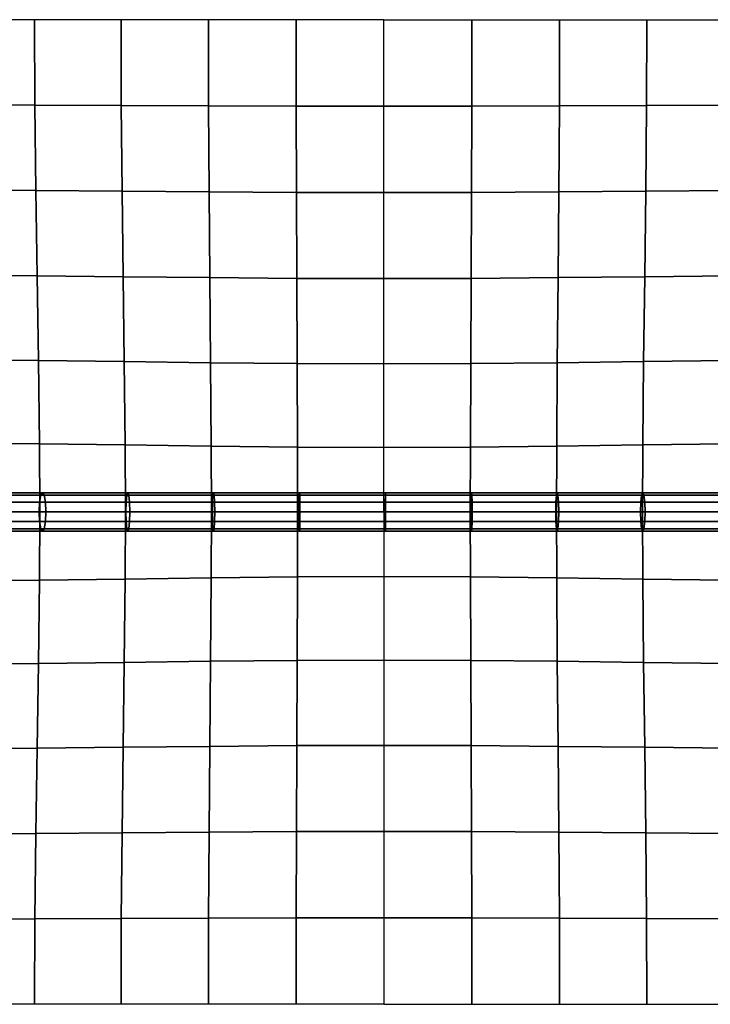
# Model space of a CAD drawing. Units: inches. Extents: x -39 to 39, y -20 to 20.
# Drawn here: x 0.9 to 5.3, y -9.6 to -3.2 of the extents above; entities that cross this region are included whole.
import ezdxf

# ---------------------------------------------------------------- set-up
doc = ezdxf.new("R2010")
doc.units = ezdxf.units.IN
doc.header["$MEASUREMENT"] = 0
doc.layers.add('AFUFU-3D-CH-CU', color=2, linetype='Continuous')

msp = doc.modelspace()

# ---------------------------------------------------------------- linework, layer by layer
at = {"layer": 'AFUFU-3D-CH-CU'}
for points in [[(-38.6221, -19.125, 13.3517), (-38.6279, 19.125, 13.3523), (38.6221, 19.125, 13.3523), (38.6279, -19.125, 13.3517)], [(0.4114, -3.1875, 17.8134), (0.4141, -3.7393, 17.8018), (0.9593, -3.741, 17.9496), (0.9567, -3.1875, 17.9624)], [(0.9567, -3.1875, 17.9624), (0.9593, -3.741, 17.9496), (1.5194, -3.7431, 18.042), (1.5173, -3.1875, 18.0545)], [(1.5173, -3.1875, 18.0545), (1.5194, -3.7431, 18.042), (2.0849, -3.7453, 18.1011), (2.0834, -3.1875, 18.1127)], [(2.0834, -3.1875, 18.1127), (2.0849, -3.7453, 18.1011), (2.6527, -3.7469, 18.1346), (2.6519, -3.1875, 18.1454)], [(2.6519, -3.1875, 18.1454), (2.6527, -3.7469, 18.1346), (3.2215, -3.7476, 18.1456), (3.2215, -3.1875, 18.156)], [(3.7911, -3.1875, 18.1455), (3.7904, -3.7469, 18.1347), (3.2215, -3.7476, 18.1456), (3.2215, -3.1875, 18.156)], [(4.3597, -3.1875, 18.1129), (4.3582, -3.7453, 18.1013), (3.7904, -3.7469, 18.1347), (3.7911, -3.1875, 18.1455)], [(4.9258, -3.1875, 18.0548), (4.9237, -3.7431, 18.0423), (4.3582, -3.7453, 18.1013), (4.3597, -3.1875, 18.1129)], [(5.4864, -3.1875, 17.9628), (5.4838, -3.741, 17.95), (4.9237, -3.7431, 18.0423), (4.9258, -3.1875, 18.0548)], [(0.4141, -3.7393, 17.8018), (0.4207, -4.2906, 17.7679), (0.9658, -4.2939, 17.9126), (0.9593, -3.741, 17.9496)], [(0.9593, -3.741, 17.9496), (0.9658, -4.2939, 17.9126), (1.5247, -4.2981, 18.0053), (1.5194, -3.7431, 18.042)], [(1.5194, -3.7431, 18.042), (1.5247, -4.2981, 18.0053), (2.0886, -4.3023, 18.0662), (2.0849, -3.7453, 18.1011)], [(2.0849, -3.7453, 18.1011), (2.0886, -4.3023, 18.0662), (2.6546, -4.3055, 18.1016), (2.6527, -3.7469, 18.1346)], [(2.6527, -3.7469, 18.1346), (2.6546, -4.3055, 18.1016), (3.2215, -4.3068, 18.1134), (3.2215, -3.7476, 18.1456)], [(3.7904, -3.7469, 18.1347), (3.7885, -4.3055, 18.1017), (3.2215, -4.3068, 18.1134), (3.2215, -3.7476, 18.1456)], [(4.3582, -3.7453, 18.1013), (4.3545, -4.3023, 18.0664), (3.7885, -4.3055, 18.1017), (3.7904, -3.7469, 18.1347)], [(4.9237, -3.7431, 18.0423), (4.9184, -4.2981, 18.0056), (4.3545, -4.3023, 18.0664), (4.3582, -3.7453, 18.1013)], [(5.4838, -3.741, 17.95), (5.4773, -4.2939, 17.913), (4.9184, -4.2981, 18.0056), (4.9237, -3.7431, 18.0423)], [(0.4207, -4.2906, 17.7679), (0.4292, -4.8406, 17.7117), (0.9744, -4.8453, 17.8517), (0.9658, -4.2939, 17.9126)], [(0.9658, -4.2939, 17.9126), (0.9744, -4.8453, 17.8517), (1.5317, -4.8514, 17.9439), (1.5247, -4.2981, 18.0053)], [(1.5247, -4.2981, 18.0053), (1.5317, -4.8514, 17.9439), (2.0934, -4.8575, 18.0062), (2.0886, -4.3023, 18.0662)], [(2.0886, -4.3023, 18.0662), (2.0934, -4.8575, 18.0062), (2.6571, -4.8621, 18.0434), (2.6546, -4.3055, 18.1016)], [(2.6546, -4.3055, 18.1016), (2.6571, -4.8621, 18.0434), (3.2215, -4.864, 18.0561), (3.2215, -4.3068, 18.1134)], [(3.7885, -4.3055, 18.1017), (3.786, -4.8621, 18.0435), (3.2215, -4.864, 18.0561), (3.2215, -4.3068, 18.1134)], [(4.3545, -4.3023, 18.0664), (4.3497, -4.8575, 18.0064), (3.786, -4.8621, 18.0435), (3.7885, -4.3055, 18.1017)], [(4.9184, -4.2981, 18.0056), (4.9114, -4.8514, 17.9442), (4.3497, -4.8575, 18.0064), (4.3545, -4.3023, 18.0664)], [(5.4773, -4.2939, 17.913), (5.4688, -4.8453, 17.8521), (4.9114, -4.8514, 17.9442), (4.9184, -4.2981, 18.0056)], [(0.4292, -4.8406, 17.7117), (0.4378, -5.3878, 17.6293), (0.9829, -5.3936, 17.763), (0.9744, -4.8453, 17.8517)], [(0.9744, -4.8453, 17.8517), (0.9829, -5.3936, 17.763), (1.5386, -5.4011, 17.8529), (1.5317, -4.8514, 17.9439)], [(1.5317, -4.8514, 17.9439), (1.5386, -5.4011, 17.8529), (2.0982, -5.4086, 17.9148), (2.0934, -4.8575, 18.0062)], [(2.0934, -4.8575, 18.0062), (2.0982, -5.4086, 17.9148), (2.6595, -5.4144, 17.9524), (2.6571, -4.8621, 18.0434)], [(2.6571, -4.8621, 18.0434), (2.6595, -5.4144, 17.9524), (3.2216, -5.4167, 17.9654), (3.2215, -4.864, 18.0561)], [(3.786, -4.8621, 18.0435), (3.7836, -5.4144, 17.9525), (3.2216, -5.4167, 17.9654), (3.2215, -4.864, 18.0561)], [(4.3497, -4.8575, 18.0064), (4.3449, -5.4086, 17.915), (3.7836, -5.4144, 17.9525), (3.786, -4.8621, 18.0435)], [(4.9114, -4.8514, 17.9442), (4.9045, -5.4011, 17.8532), (4.3449, -5.4086, 17.915), (4.3497, -4.8575, 18.0064)], [(5.4688, -4.8453, 17.8521), (5.4603, -5.3936, 17.7634), (4.9045, -5.4011, 17.8532), (4.9114, -4.8514, 17.9442)], [(0.4378, -5.3878, 17.6293), (0.4444, -5.9271, 17.5055), (0.9894, -5.9331, 17.6312), (0.9829, -5.3936, 17.763)], [(0.9829, -5.3936, 17.763), (0.9894, -5.9331, 17.6312), (1.5439, -5.9408, 17.715), (1.5386, -5.4011, 17.8529)], [(1.5386, -5.4011, 17.8529), (1.5439, -5.9408, 17.715), (2.1019, -5.9485, 17.7722), (2.0982, -5.4086, 17.9148)], [(2.0982, -5.4086, 17.9148), (2.1019, -5.9485, 17.7722), (2.6614, -5.9544, 17.8068), (2.6595, -5.4144, 17.9524)], [(2.6595, -5.4144, 17.9524), (2.6614, -5.9544, 17.8068), (3.2216, -5.9568, 17.8187), (3.2216, -5.4167, 17.9654)], [(3.7836, -5.4144, 17.9525), (3.7817, -5.9544, 17.8069), (3.2216, -5.9568, 17.8187), (3.2216, -5.4167, 17.9654)], [(4.3449, -5.4086, 17.915), (4.3412, -5.9485, 17.7724), (3.7817, -5.9544, 17.8069), (3.7836, -5.4144, 17.9525)], [(4.9045, -5.4011, 17.8532), (4.8992, -5.9408, 17.7153), (4.3412, -5.9485, 17.7724), (4.3449, -5.4086, 17.915)], [(5.4603, -5.3936, 17.7634), (5.4538, -5.9331, 17.6316), (4.8992, -5.9408, 17.7153), (4.9045, -5.4011, 17.8532)], [(0.4444, -5.9271, 17.5055), (0.4471, -6.375, 17.2251), (0.9921, -6.375, 17.3392), (0.9894, -5.9331, 17.6312)], [(0.9894, -5.9331, 17.6312), (0.9921, -6.375, 17.3392), (1.5461, -6.375, 17.4098), (1.5439, -5.9408, 17.715)], [(1.5439, -5.9408, 17.715), (1.5461, -6.375, 17.4098), (2.1034, -6.375, 17.4545), (2.1019, -5.9485, 17.7722)], [(2.1019, -5.9485, 17.7722), (2.1034, -6.375, 17.4545), (2.6622, -6.375, 17.4797), (2.6614, -5.9544, 17.8068)], [(2.6614, -5.9544, 17.8068), (2.6622, -6.375, 17.4797), (3.2216, -6.375, 17.4878), (3.2216, -5.9568, 17.8187)], [(3.7817, -5.9544, 17.8069), (3.781, -6.375, 17.4798), (3.2216, -6.375, 17.4878), (3.2216, -5.9568, 17.8187)], [(4.3412, -5.9485, 17.7724), (4.3398, -6.375, 17.4547), (3.781, -6.375, 17.4798), (3.7817, -5.9544, 17.8069)], [(4.8992, -5.9408, 17.7153), (4.8971, -6.375, 17.4101), (4.3398, -6.375, 17.4547), (4.3412, -5.9485, 17.7724)], [(5.4538, -5.9331, 17.6316), (5.4512, -6.375, 17.3396), (4.8971, -6.375, 17.4101), (4.8992, -5.9408, 17.7153)], [(0.4187, -6.3124, 17.4273), (0.9894, -6.3124, 17.5303), (0.9976, -6.2666, 17.4851), (0.4374, -6.2666, 17.384)], [(0.463, -6.2499, 17.3248), (0.4374, -6.2666, 17.384), (0.9976, -6.2666, 17.4851), (1.0087, -6.2499, 17.4233)], [(0.4886, -6.2666, 17.2657), (0.463, -6.2499, 17.3248), (1.0087, -6.2499, 17.4233), (1.0199, -6.2666, 17.3616)], [(0.4886, -6.2666, 17.2657), (1.0199, -6.2666, 17.3616), (1.0281, -6.3124, 17.3163), (0.5074, -6.3124, 17.2224)], [(0.9894, -6.3124, 17.5303), (1.5499, -6.3124, 17.5908), (1.5549, -6.2667, 17.5452), (0.9976, -6.2666, 17.4851)], [(1.0087, -6.2499, 17.4233), (0.9976, -6.2666, 17.4851), (1.5549, -6.2667, 17.5452), (1.5617, -6.2499, 17.483)], [(1.0199, -6.2666, 17.3616), (1.0087, -6.2499, 17.4233), (1.5617, -6.2499, 17.483), (1.5685, -6.2666, 17.4208)], [(1.0199, -6.2666, 17.3616), (1.5685, -6.2666, 17.4208), (1.5734, -6.3124, 17.3752), (1.0281, -6.3124, 17.3163)], [(1.5499, -6.3124, 17.5908), (2.1104, -6.3124, 17.6277), (2.1133, -6.2667, 17.582), (1.5549, -6.2667, 17.5452)], [(1.5617, -6.2499, 17.483), (1.5549, -6.2667, 17.5452), (2.1133, -6.2667, 17.582), (2.1172, -6.2499, 17.5196)], [(1.5685, -6.2666, 17.4208), (1.5617, -6.2499, 17.483), (2.1172, -6.2499, 17.5196), (2.1211, -6.2666, 17.4571)], [(1.5685, -6.2666, 17.4208), (2.1211, -6.2666, 17.4571), (2.124, -6.3124, 17.4114), (1.5734, -6.3124, 17.3752)], [(2.1104, -6.3124, 17.6277), (2.671, -6.3124, 17.6469), (2.6722, -6.2667, 17.6011), (2.1133, -6.2667, 17.582)], [(2.1172, -6.2499, 17.5196), (2.1133, -6.2667, 17.582), (2.6722, -6.2667, 17.6011), (2.6738, -6.2499, 17.5386)], [(2.1211, -6.2666, 17.4571), (2.1172, -6.2499, 17.5196), (2.6738, -6.2499, 17.5386), (2.6754, -6.2666, 17.4761)], [(2.1211, -6.2666, 17.4571), (2.6754, -6.2666, 17.4761), (2.6766, -6.3124, 17.4304), (2.124, -6.3124, 17.4114)], [(2.671, -6.3124, 17.6469), (3.2316, -6.3124, 17.6508), (3.2313, -6.2667, 17.6051), (2.6722, -6.2667, 17.6011)], [(2.6738, -6.2499, 17.5386), (2.6722, -6.2667, 17.6011), (3.2313, -6.2667, 17.6051), (3.2308, -6.2499, 17.5426)], [(2.6754, -6.2666, 17.4761), (2.6738, -6.2499, 17.5386), (3.2308, -6.2499, 17.5426), (3.2304, -6.2666, 17.48)], [(2.6754, -6.2666, 17.4761), (3.2304, -6.2666, 17.48), (3.23, -6.3124, 17.4343), (2.6766, -6.3124, 17.4304)], [(3.23, -6.3124, 17.4343), (3.2304, -6.2666, 17.48), (3.7852, -6.2666, 17.4695), (3.7833, -6.3124, 17.4238)], [(3.2308, -6.2499, 17.5426), (3.7877, -6.2499, 17.532), (3.7852, -6.2666, 17.4695), (3.2304, -6.2666, 17.48)], [(3.2313, -6.2667, 17.6051), (3.7903, -6.2667, 17.5945), (3.7877, -6.2499, 17.532), (3.2308, -6.2499, 17.5426)], [(3.2313, -6.2667, 17.6051), (3.2316, -6.3124, 17.6508), (3.7922, -6.3124, 17.6402), (3.7903, -6.2667, 17.5945)], [(3.7833, -6.3124, 17.4238), (3.7852, -6.2666, 17.4695), (4.3392, -6.2666, 17.444), (4.3356, -6.3124, 17.3983)], [(3.7877, -6.2499, 17.532), (4.344, -6.2499, 17.5063), (4.3392, -6.2666, 17.444), (3.7852, -6.2666, 17.4695)], [(3.7903, -6.2667, 17.5945), (4.3489, -6.2667, 17.5687), (4.344, -6.2499, 17.5063), (3.7877, -6.2499, 17.532)], [(3.7903, -6.2667, 17.5945), (3.7922, -6.3124, 17.6402), (4.3524, -6.3124, 17.6143), (4.3489, -6.2667, 17.5687)], [(4.3356, -6.3124, 17.3983), (4.3392, -6.2666, 17.444), (4.8912, -6.2666, 17.4011), (4.8856, -6.3124, 17.3556)], [(4.344, -6.2499, 17.5063), (4.8989, -6.2499, 17.4632), (4.8912, -6.2666, 17.4011), (4.3392, -6.2666, 17.444)], [(4.3489, -6.2667, 17.5687), (4.9066, -6.2667, 17.5253), (4.8989, -6.2499, 17.4632), (4.344, -6.2499, 17.5063)], [(4.3489, -6.2667, 17.5687), (4.3524, -6.3124, 17.6143), (4.9123, -6.3124, 17.5708), (4.9066, -6.2667, 17.5253)], [(4.8856, -6.3124, 17.3556), (4.8912, -6.2666, 17.4011), (5.4389, -6.2666, 17.3353), (5.43, -6.3124, 17.2902)], [(4.8989, -6.2499, 17.4632), (5.4509, -6.2499, 17.397), (5.4389, -6.2666, 17.3353), (4.8912, -6.2666, 17.4011)], [(4.9066, -6.2667, 17.5253), (5.463, -6.2666, 17.4586), (5.4509, -6.2499, 17.397), (4.8989, -6.2499, 17.4632)], [(4.9066, -6.2667, 17.5253), (4.9123, -6.3124, 17.5708), (5.4719, -6.3124, 17.5037), (5.463, -6.2666, 17.4586)], [(0.4118, -6.3749, 17.4431), (0.9864, -6.3749, 17.5468), (0.9894, -6.3124, 17.5303), (0.4187, -6.3124, 17.4273)], [(0.4118, -6.3749, 17.4431), (0.4187, -6.4374, 17.4272), (0.9894, -6.4374, 17.5302), (0.9864, -6.3749, 17.5468)], [(0.5074, -6.3124, 17.2224), (1.0281, -6.3124, 17.3163), (1.0311, -6.3749, 17.2998), (0.5143, -6.3749, 17.2065)], [(0.5074, -6.4374, 17.2224), (0.5143, -6.3749, 17.2065), (1.0311, -6.3749, 17.2998), (1.0281, -6.4374, 17.3163)], [(0.9864, -6.3749, 17.5468), (1.5481, -6.3749, 17.6074), (1.5499, -6.3124, 17.5908), (0.9894, -6.3124, 17.5303)], [(0.9864, -6.3749, 17.5468), (0.9894, -6.4374, 17.5302), (1.5499, -6.4374, 17.5908), (1.5481, -6.3749, 17.6074)], [(1.0281, -6.3124, 17.3163), (1.5734, -6.3124, 17.3752), (1.5753, -6.3749, 17.3585), (1.0311, -6.3749, 17.2998)], [(1.0281, -6.4374, 17.3163), (1.0311, -6.3749, 17.2998), (1.5753, -6.3749, 17.3585), (1.5734, -6.4374, 17.3752)], [(1.5481, -6.3749, 17.6074), (2.1094, -6.3749, 17.6444), (2.1104, -6.3124, 17.6277), (1.5499, -6.3124, 17.5908)], [(1.5481, -6.3749, 17.6074), (1.5499, -6.4374, 17.5908), (2.1104, -6.4374, 17.6276), (2.1094, -6.3749, 17.6444)], [(1.5734, -6.3124, 17.3752), (2.124, -6.3124, 17.4114), (2.125, -6.3749, 17.3947), (1.5753, -6.3749, 17.3585)], [(1.5734, -6.4374, 17.3752), (1.5753, -6.3749, 17.3585), (2.125, -6.3749, 17.3947), (2.124, -6.4374, 17.4114)], [(2.1094, -6.3749, 17.6444), (2.6706, -6.3749, 17.6636), (2.671, -6.3124, 17.6469), (2.1104, -6.3124, 17.6277)], [(2.1094, -6.3749, 17.6444), (2.1104, -6.4374, 17.6276), (2.671, -6.4374, 17.6468), (2.6706, -6.3749, 17.6636)], [(2.124, -6.3124, 17.4114), (2.6766, -6.3124, 17.4304), (2.6771, -6.3749, 17.4136), (2.125, -6.3749, 17.3947)], [(2.124, -6.4374, 17.4114), (2.125, -6.3749, 17.3947), (2.6771, -6.3749, 17.4136), (2.6766, -6.4374, 17.4304)], [(2.6706, -6.3749, 17.6636), (3.2318, -6.3749, 17.6675), (3.2316, -6.3124, 17.6508), (2.671, -6.3124, 17.6469)], [(2.6706, -6.3749, 17.6636), (2.671, -6.4374, 17.6468), (3.2316, -6.4374, 17.6508), (3.2318, -6.3749, 17.6675)], [(2.6766, -6.3124, 17.4304), (3.23, -6.3124, 17.4343), (3.2299, -6.3749, 17.4175), (2.6771, -6.3749, 17.4136)], [(2.6766, -6.4374, 17.4304), (2.6771, -6.3749, 17.4136), (3.2299, -6.3749, 17.4175), (3.23, -6.4374, 17.4343)], [(3.2299, -6.3749, 17.4175), (3.23, -6.3124, 17.4343), (3.7833, -6.3124, 17.4238), (3.7826, -6.3749, 17.4071)], [(3.2299, -6.3749, 17.4175), (3.7826, -6.3749, 17.4071), (3.7833, -6.4374, 17.4238), (3.23, -6.4374, 17.4343)], [(3.2316, -6.3124, 17.6508), (3.2318, -6.3749, 17.6675), (3.7928, -6.3749, 17.6569), (3.7922, -6.3124, 17.6402)], [(3.2316, -6.4374, 17.6508), (3.7922, -6.4374, 17.6402), (3.7928, -6.3749, 17.6569), (3.2318, -6.3749, 17.6675)], [(3.7826, -6.3749, 17.4071), (3.7833, -6.3124, 17.4238), (4.3356, -6.3124, 17.3983), (4.3343, -6.3749, 17.3816)], [(3.7826, -6.3749, 17.4071), (4.3343, -6.3749, 17.3816), (4.3356, -6.4374, 17.3983), (3.7833, -6.4374, 17.4238)], [(3.7922, -6.3124, 17.6402), (3.7928, -6.3749, 17.6569), (4.3537, -6.3749, 17.6311), (4.3524, -6.3124, 17.6143)], [(3.7922, -6.4374, 17.6402), (4.3524, -6.4374, 17.6143), (4.3537, -6.3749, 17.6311), (3.7928, -6.3749, 17.6569)], [(4.3343, -6.3749, 17.3816), (4.3356, -6.3124, 17.3983), (4.8856, -6.3124, 17.3556), (4.8835, -6.3749, 17.3389)], [(4.3343, -6.3749, 17.3816), (4.8835, -6.3749, 17.3389), (4.8856, -6.4374, 17.3556), (4.3356, -6.4374, 17.3983)], [(4.3524, -6.3124, 17.6143), (4.3537, -6.3749, 17.6311), (4.9144, -6.3749, 17.5875), (4.9123, -6.3124, 17.5708)], [(4.3524, -6.4374, 17.6143), (4.9123, -6.4374, 17.5708), (4.9144, -6.3749, 17.5875), (4.3537, -6.3749, 17.6311)], [(4.8835, -6.3749, 17.3389), (4.8856, -6.3124, 17.3556), (5.43, -6.3124, 17.2902), (5.4268, -6.3749, 17.2737)], [(4.8835, -6.3749, 17.3389), (5.4268, -6.3749, 17.2737), (5.43, -6.4374, 17.2902), (4.8856, -6.4374, 17.3556)], [(4.9123, -6.3124, 17.5708), (4.9144, -6.3749, 17.5875), (5.4751, -6.3749, 17.5202), (5.4719, -6.3124, 17.5037)], [(4.9123, -6.4374, 17.5708), (5.4719, -6.4374, 17.5037), (5.4751, -6.3749, 17.5202), (4.9144, -6.3749, 17.5875)], [(0.4187, -6.4374, 17.4272), (0.4374, -6.4831, 17.3839), (0.9976, -6.4832, 17.485), (0.9894, -6.4374, 17.5302)], [(0.4444, -6.8229, 17.5055), (0.4471, -6.375, 17.2251), (0.9921, -6.375, 17.3392), (0.9894, -6.8169, 17.6312)], [(0.4886, -6.4831, 17.2657), (0.5074, -6.4374, 17.2224), (1.0281, -6.4374, 17.3163), (1.0199, -6.4831, 17.3615)], [(0.9894, -6.8169, 17.6312), (0.9921, -6.375, 17.3392), (1.5461, -6.375, 17.4098), (1.5439, -6.8092, 17.715)], [(0.9894, -6.4374, 17.5302), (0.9976, -6.4832, 17.485), (1.5549, -6.4832, 17.5452), (1.5499, -6.4374, 17.5908)], [(1.0199, -6.4831, 17.3615), (1.0281, -6.4374, 17.3163), (1.5734, -6.4374, 17.3752), (1.5685, -6.4831, 17.4207)], [(1.5439, -6.8092, 17.715), (1.5461, -6.375, 17.4098), (2.1034, -6.375, 17.4545), (2.1019, -6.8015, 17.7722)], [(1.5499, -6.4374, 17.5908), (1.5549, -6.4832, 17.5452), (2.1133, -6.4832, 17.5819), (2.1104, -6.4374, 17.6276)], [(1.5685, -6.4831, 17.4207), (1.5734, -6.4374, 17.3752), (2.124, -6.4374, 17.4114), (2.1211, -6.4831, 17.4571)], [(2.1019, -6.8015, 17.7722), (2.1034, -6.375, 17.4545), (2.6622, -6.375, 17.4797), (2.6614, -6.7956, 17.8068)], [(2.1104, -6.4374, 17.6276), (2.1133, -6.4832, 17.5819), (2.6722, -6.4832, 17.6011), (2.671, -6.4374, 17.6468)], [(2.1211, -6.4831, 17.4571), (2.124, -6.4374, 17.4114), (2.6766, -6.4374, 17.4304), (2.6754, -6.4832, 17.4761)], [(2.6614, -6.7956, 17.8068), (2.6622, -6.375, 17.4797), (3.2216, -6.375, 17.4878), (3.2216, -6.7932, 17.8187)], [(2.671, -6.4374, 17.6468), (2.6722, -6.4832, 17.6011), (3.2313, -6.4832, 17.605), (3.2316, -6.4374, 17.6508)], [(2.6754, -6.4832, 17.4761), (2.6766, -6.4374, 17.4304), (3.23, -6.4374, 17.4343), (3.2304, -6.4832, 17.48)], [(3.7817, -6.7956, 17.8069), (3.781, -6.375, 17.4798), (3.2216, -6.375, 17.4878), (3.2216, -6.7932, 17.8187)], [(3.23, -6.4374, 17.4343), (3.7833, -6.4374, 17.4238), (3.7852, -6.4832, 17.4695), (3.2304, -6.4832, 17.48)], [(3.2313, -6.4832, 17.605), (3.7903, -6.4832, 17.5945), (3.7922, -6.4374, 17.6402), (3.2316, -6.4374, 17.6508)], [(4.3412, -6.8015, 17.7724), (4.3398, -6.375, 17.4547), (3.781, -6.375, 17.4798), (3.7817, -6.7956, 17.8069)], [(3.7833, -6.4374, 17.4238), (4.3356, -6.4374, 17.3983), (4.3392, -6.4831, 17.444), (3.7852, -6.4832, 17.4695)], [(3.7903, -6.4832, 17.5945), (4.3489, -6.4832, 17.5687), (4.3524, -6.4374, 17.6143), (3.7922, -6.4374, 17.6402)], [(4.3356, -6.4374, 17.3983), (4.8856, -6.4374, 17.3556), (4.8912, -6.4831, 17.401), (4.3392, -6.4831, 17.444)], [(4.8992, -6.8092, 17.7153), (4.8971, -6.375, 17.4101), (4.3398, -6.375, 17.4547), (4.3412, -6.8015, 17.7724)], [(4.3489, -6.4832, 17.5687), (4.9066, -6.4832, 17.5253), (4.9123, -6.4374, 17.5708), (4.3524, -6.4374, 17.6143)], [(4.8856, -6.4374, 17.3556), (5.43, -6.4374, 17.2902), (5.4389, -6.4831, 17.3353), (4.8912, -6.4831, 17.401)], [(5.4538, -6.8169, 17.6316), (5.4512, -6.375, 17.3396), (4.8971, -6.375, 17.4101), (4.8992, -6.8092, 17.7153)], [(4.9066, -6.4832, 17.5253), (5.463, -6.4832, 17.4585), (5.4719, -6.4374, 17.5037), (4.9123, -6.4374, 17.5708)], [(0.463, -6.4999, 17.3248), (1.0087, -6.4999, 17.4233), (0.9976, -6.4832, 17.485), (0.4374, -6.4831, 17.3839)], [(0.4886, -6.4831, 17.2657), (1.0199, -6.4831, 17.3615), (1.0087, -6.4999, 17.4233), (0.463, -6.4999, 17.3248)], [(1.0087, -6.4999, 17.4233), (1.5617, -6.4999, 17.483), (1.5549, -6.4832, 17.5452), (0.9976, -6.4832, 17.485)], [(1.0199, -6.4831, 17.3615), (1.5685, -6.4831, 17.4207), (1.5617, -6.4999, 17.483), (1.0087, -6.4999, 17.4233)], [(1.5617, -6.4999, 17.483), (2.1172, -6.4999, 17.5195), (2.1133, -6.4832, 17.5819), (1.5549, -6.4832, 17.5452)], [(1.5685, -6.4831, 17.4207), (2.1211, -6.4831, 17.4571), (2.1172, -6.4999, 17.5195), (1.5617, -6.4999, 17.483)], [(2.1172, -6.4999, 17.5195), (2.6738, -6.4999, 17.5386), (2.6722, -6.4832, 17.6011), (2.1133, -6.4832, 17.5819)], [(2.1211, -6.4831, 17.4571), (2.6754, -6.4832, 17.4761), (2.6738, -6.4999, 17.5386), (2.1172, -6.4999, 17.5195)], [(2.6738, -6.4999, 17.5386), (3.2308, -6.4999, 17.5425), (3.2313, -6.4832, 17.605), (2.6722, -6.4832, 17.6011)], [(2.6754, -6.4832, 17.4761), (3.2304, -6.4832, 17.48), (3.2308, -6.4999, 17.5425), (2.6738, -6.4999, 17.5386)], [(3.2308, -6.4999, 17.5425), (3.2304, -6.4832, 17.48), (3.7852, -6.4832, 17.4695), (3.7877, -6.4999, 17.532)], [(3.2313, -6.4832, 17.605), (3.2308, -6.4999, 17.5425), (3.7877, -6.4999, 17.532), (3.7903, -6.4832, 17.5945)], [(3.7877, -6.4999, 17.532), (3.7852, -6.4832, 17.4695), (4.3392, -6.4831, 17.444), (4.344, -6.4999, 17.5063)], [(3.7903, -6.4832, 17.5945), (3.7877, -6.4999, 17.532), (4.344, -6.4999, 17.5063), (4.3489, -6.4832, 17.5687)], [(4.344, -6.4999, 17.5063), (4.3392, -6.4831, 17.444), (4.8912, -6.4831, 17.401), (4.8989, -6.4999, 17.4632)], [(4.3489, -6.4832, 17.5687), (4.344, -6.4999, 17.5063), (4.8989, -6.4999, 17.4632), (4.9066, -6.4832, 17.5253)], [(4.8989, -6.4999, 17.4632), (4.8912, -6.4831, 17.401), (5.4389, -6.4831, 17.3353), (5.4509, -6.4999, 17.3969)], [(4.9066, -6.4832, 17.5253), (4.8989, -6.4999, 17.4632), (5.4509, -6.4999, 17.3969), (5.463, -6.4832, 17.4585)], [(0.4378, -7.3622, 17.6293), (0.4444, -6.8229, 17.5055), (0.9894, -6.8169, 17.6312), (0.9829, -7.3564, 17.763)], [(0.9829, -7.3564, 17.763), (0.9894, -6.8169, 17.6312), (1.5439, -6.8092, 17.715), (1.5386, -7.3489, 17.8529)], [(1.5386, -7.3489, 17.8529), (1.5439, -6.8092, 17.715), (2.1019, -6.8015, 17.7722), (2.0982, -7.3414, 17.9148)], [(2.0982, -7.3414, 17.9148), (2.1019, -6.8015, 17.7722), (2.6614, -6.7956, 17.8068), (2.6595, -7.3356, 17.9524)], [(2.6595, -7.3356, 17.9524), (2.6614, -6.7956, 17.8068), (3.2216, -6.7932, 17.8187), (3.2216, -7.3333, 17.9654)], [(3.7836, -7.3356, 17.9525), (3.7817, -6.7956, 17.8069), (3.2216, -6.7932, 17.8187), (3.2216, -7.3333, 17.9654)], [(4.3449, -7.3414, 17.915), (4.3412, -6.8015, 17.7724), (3.7817, -6.7956, 17.8069), (3.7836, -7.3356, 17.9525)], [(4.9045, -7.3489, 17.8532), (4.8992, -6.8092, 17.7153), (4.3412, -6.8015, 17.7724), (4.3449, -7.3414, 17.915)], [(5.4603, -7.3564, 17.7634), (5.4538, -6.8169, 17.6316), (4.8992, -6.8092, 17.7153), (4.9045, -7.3489, 17.8532)], [(0.4292, -7.9094, 17.7117), (0.4378, -7.3622, 17.6293), (0.9829, -7.3564, 17.763), (0.9744, -7.9047, 17.8517)], [(0.9744, -7.9047, 17.8517), (0.9829, -7.3564, 17.763), (1.5386, -7.3489, 17.8529), (1.5317, -7.8986, 17.9439)], [(1.5317, -7.8986, 17.9439), (1.5386, -7.3489, 17.8529), (2.0982, -7.3414, 17.9148), (2.0934, -7.8925, 18.0062)], [(2.0934, -7.8925, 18.0062), (2.0982, -7.3414, 17.9148), (2.6595, -7.3356, 17.9524), (2.6571, -7.8879, 18.0434)], [(2.6571, -7.8879, 18.0434), (2.6595, -7.3356, 17.9524), (3.2216, -7.3333, 17.9654), (3.2215, -7.886, 18.0561)], [(3.786, -7.8879, 18.0435), (3.7836, -7.3356, 17.9525), (3.2216, -7.3333, 17.9654), (3.2215, -7.886, 18.0561)], [(4.3497, -7.8925, 18.0064), (4.3449, -7.3414, 17.915), (3.7836, -7.3356, 17.9525), (3.786, -7.8879, 18.0435)], [(4.9114, -7.8986, 17.9442), (4.9045, -7.3489, 17.8532), (4.3449, -7.3414, 17.915), (4.3497, -7.8925, 18.0064)], [(5.4688, -7.9047, 17.8521), (5.4603, -7.3564, 17.7634), (4.9045, -7.3489, 17.8532), (4.9114, -7.8986, 17.9442)], [(0.4207, -8.4594, 17.7679), (0.4292, -7.9094, 17.7117), (0.9744, -7.9047, 17.8517), (0.9658, -8.4561, 17.9126)], [(0.9658, -8.4561, 17.9126), (0.9744, -7.9047, 17.8517), (1.5317, -7.8986, 17.9439), (1.5247, -8.4519, 18.0053)], [(1.5247, -8.4519, 18.0053), (1.5317, -7.8986, 17.9439), (2.0934, -7.8925, 18.0062), (2.0886, -8.4477, 18.0662)], [(2.0886, -8.4477, 18.0662), (2.0934, -7.8925, 18.0062), (2.6571, -7.8879, 18.0434), (2.6546, -8.4445, 18.1016)], [(2.6546, -8.4445, 18.1016), (2.6571, -7.8879, 18.0434), (3.2215, -7.886, 18.0561), (3.2215, -8.4432, 18.1134)], [(3.7885, -8.4445, 18.1017), (3.786, -7.8879, 18.0435), (3.2215, -7.886, 18.0561), (3.2215, -8.4432, 18.1134)], [(4.3545, -8.4477, 18.0664), (4.3497, -7.8925, 18.0064), (3.786, -7.8879, 18.0435), (3.7885, -8.4445, 18.1017)], [(4.9184, -8.4519, 18.0056), (4.9114, -7.8986, 17.9442), (4.3497, -7.8925, 18.0064), (4.3545, -8.4477, 18.0664)], [(5.4773, -8.4561, 17.913), (5.4688, -7.9047, 17.8521), (4.9114, -7.8986, 17.9442), (4.9184, -8.4519, 18.0056)], [(0.4141, -9.0107, 17.8018), (0.4207, -8.4594, 17.7679), (0.9658, -8.4561, 17.9126), (0.9593, -9.009, 17.9496)], [(0.9593, -9.009, 17.9496), (0.9658, -8.4561, 17.9126), (1.5247, -8.4519, 18.0053), (1.5194, -9.0069, 18.042)], [(1.5194, -9.0069, 18.042), (1.5247, -8.4519, 18.0053), (2.0886, -8.4477, 18.0662), (2.0849, -9.0047, 18.1011)], [(2.0849, -9.0047, 18.1011), (2.0886, -8.4477, 18.0662), (2.6546, -8.4445, 18.1016), (2.6527, -9.0031, 18.1346)], [(2.6527, -9.0031, 18.1346), (2.6546, -8.4445, 18.1016), (3.2215, -8.4432, 18.1134), (3.2215, -9.0024, 18.1456)], [(3.7904, -9.0031, 18.1347), (3.7885, -8.4445, 18.1017), (3.2215, -8.4432, 18.1134), (3.2215, -9.0024, 18.1456)], [(4.3582, -9.0047, 18.1013), (4.3545, -8.4477, 18.0664), (3.7885, -8.4445, 18.1017), (3.7904, -9.0031, 18.1347)], [(4.9237, -9.0069, 18.0423), (4.9184, -8.4519, 18.0056), (4.3545, -8.4477, 18.0664), (4.3582, -9.0047, 18.1013)], [(5.4838, -9.009, 17.95), (5.4773, -8.4561, 17.913), (4.9184, -8.4519, 18.0056), (4.9237, -9.0069, 18.0423)], [(0.4114, -9.5625, 17.8134), (0.4141, -9.0107, 17.8018), (0.9593, -9.009, 17.9496), (0.9567, -9.5625, 17.9624)], [(0.9567, -9.5625, 17.9624), (0.9593, -9.009, 17.9496), (1.5194, -9.0069, 18.042), (1.5173, -9.5625, 18.0545)], [(1.5173, -9.5625, 18.0545), (1.5194, -9.0069, 18.042), (2.0849, -9.0047, 18.1011), (2.0834, -9.5625, 18.1127)], [(2.0834, -9.5625, 18.1127), (2.0849, -9.0047, 18.1011), (2.6527, -9.0031, 18.1346), (2.6519, -9.5625, 18.1454)], [(2.6519, -9.5625, 18.1454), (2.6527, -9.0031, 18.1346), (3.2215, -9.0024, 18.1456), (3.2215, -9.5625, 18.156)], [(3.7911, -9.5625, 18.1455), (3.7904, -9.0031, 18.1347), (3.2215, -9.0024, 18.1456), (3.2215, -9.5625, 18.156)], [(4.3597, -9.5625, 18.1129), (4.3582, -9.0047, 18.1013), (3.7904, -9.0031, 18.1347), (3.7911, -9.5625, 18.1455)], [(4.9258, -9.5625, 18.0548), (4.9237, -9.0069, 18.0423), (4.3582, -9.0047, 18.1013), (4.3597, -9.5625, 18.1129)], [(5.4864, -9.5625, 17.9628), (5.4838, -9.009, 17.95), (4.9237, -9.0069, 18.0423), (4.9258, -9.5625, 18.0548)]]:
    msp.add_3dface(points, dxfattribs=at)

doc.saveas('drawing.dxf')
